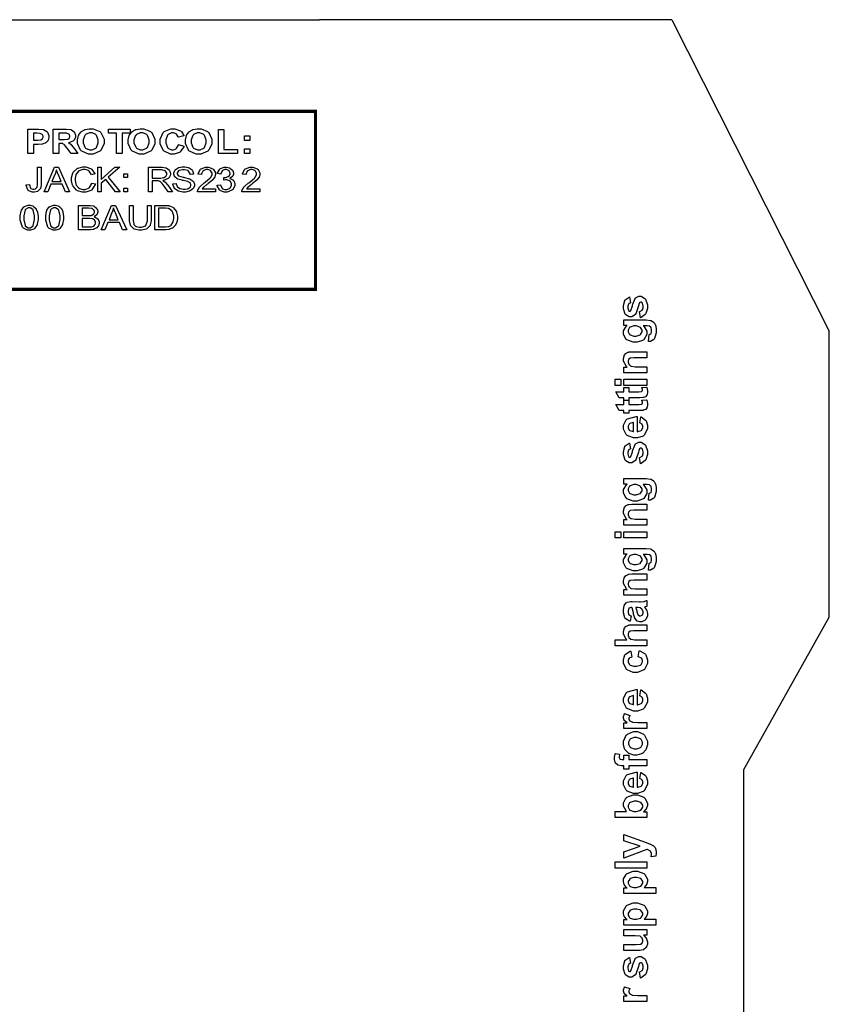
# Model space of a CAD drawing. Units: millimetres. Extents: x 0 to 420, y 0 to 297.
# Drawn here: x 288 to 333, y 163 to 217 of the extents above; entities that cross this region are included whole.
import ezdxf

# ---------------------------------------------------------------- set-up
doc = ezdxf.new("R2010")
doc.units = ezdxf.units.MM

msp = doc.modelspace()

# ---------------------------------------------------------------- linework, layer by layer
for p, q in [((262.6, 217.205), (304.4, 217.205)), ((315.4, 217.205), (304.4, 217.205)), ((324, 217.205), (315.4, 217.205)), ((324, 217.205), (332.75, 199.905)), ((332.75, 184.005), (332.75, 199.905)), ((328, 175.555), (332.75, 184.005)), ((328, 107.055), (328, 175.555))]:
    msp.add_line(p, q)
at = {"const_width": 0.176}
msp.add_lwpolyline([(271.313, 212.116), (304.182, 212.116), (304.182, 202.222), (271.313, 202.222), (271.313, 212.116)], close=True, dxfattribs=at)
for points in [[(290.953, 210.438), (290.953, 210.526), (291.011, 210.763), (291.023, 210.787), (291.031, 210.804), (291.148, 210.959), (291.165, 210.973), (291.178, 210.987), (291.343, 211.09), (291.361, 211.096), (291.384, 211.105), (291.611, 211.149), (291.688, 211.149), (291.822, 211.149), (292.19, 210.995), (292.224, 210.963), (292.258, 210.933), (292.427, 210.566), (292.427, 210.444), (292.427, 210.315), (292.26, 209.959), (292.227, 209.927), (292.193, 209.896), (291.817, 209.741), (291.693, 209.741), (291.558, 209.741), (291.186, 209.896), (291.152, 209.927), (291.119, 209.959), (290.953, 210.318), (290.953, 210.438)], [(293.775, 210.438), (293.775, 210.526), (293.833, 210.763), (293.845, 210.787), (293.853, 210.804), (293.971, 210.959), (293.987, 210.973), (294.001, 210.987), (294.165, 211.09), (294.183, 211.096), (294.206, 211.105), (294.433, 211.149), (294.511, 211.149), (294.645, 211.149), (295.013, 210.995), (295.047, 210.963), (295.08, 210.933), (295.25, 210.566), (295.25, 210.444), (295.25, 210.315), (295.083, 209.959), (295.049, 209.927), (295.015, 209.896), (294.639, 209.741), (294.515, 209.741), (294.38, 209.741), (294.008, 209.896), (293.974, 209.927), (293.941, 209.959), (293.775, 210.318), (293.775, 210.438)], [(296.573, 210.267), (296.87, 210.185), (296.859, 210.147), (296.67, 209.87), (296.644, 209.851), (296.617, 209.833), (296.334, 209.742), (296.24, 209.742), (296.115, 209.742), (295.775, 209.898), (295.743, 209.928), (295.71, 209.96), (295.547, 210.315), (295.547, 210.434), (295.547, 210.566), (295.71, 210.931), (295.743, 210.962), (295.775, 210.993), (296.137, 211.149), (296.258, 211.149), (296.371, 211.149), (296.681, 211.026), (296.711, 211.002), (296.728, 210.988), (296.857, 210.778), (296.866, 210.751), (296.562, 210.686), (296.558, 210.704), (296.465, 210.843), (296.451, 210.853), (296.436, 210.864), (296.291, 210.913), (296.243, 210.913), (296.174, 210.913), (295.986, 210.824), (295.97, 210.806), (295.952, 210.788), (295.864, 210.539), (295.864, 210.454), (295.864, 210.363), (295.949, 210.106), (295.967, 210.088), (295.984, 210.07), (296.173, 209.978), (296.236, 209.978), (296.288, 209.978), (296.432, 210.037), (296.447, 210.048), (296.461, 210.06), (296.567, 210.243), (296.573, 210.267)], [(296.95, 210.438), (296.95, 210.526), (297.008, 210.763), (297.02, 210.787), (297.028, 210.804), (297.146, 210.959), (297.162, 210.973), (297.176, 210.987), (297.34, 211.09), (297.358, 211.096), (297.381, 211.105), (297.608, 211.149), (297.686, 211.149), (297.82, 211.149), (298.188, 210.995), (298.222, 210.963), (298.255, 210.933), (298.425, 210.566), (298.425, 210.444), (298.425, 210.315), (298.258, 209.959), (298.224, 209.927), (298.19, 209.896), (297.814, 209.741), (297.69, 209.741), (297.555, 209.741), (297.183, 209.896), (297.149, 209.927), (297.116, 209.959), (296.95, 210.318), (296.95, 210.438)], [(288.194, 209.766), (288.194, 211.124), (288.686, 211.124), (288.777, 211.124), (289.036, 211.108), (289.051, 211.104), (289.072, 211.099), (289.253, 210.989), (289.269, 210.971), (289.282, 210.955), (289.357, 210.769), (289.357, 210.707), (289.357, 210.655), (289.314, 210.511), (289.306, 210.496), (289.296, 210.482), (289.19, 210.369), (289.178, 210.361), (289.164, 210.354), (289.032, 210.3), (289.019, 210.297), (289, 210.295), (288.775, 210.278), (288.701, 210.278), (288.501, 210.278), (288.501, 209.766), (288.194, 209.766)], [(288.501, 210.894), (288.501, 210.508), (288.669, 210.508), (288.728, 210.508), (288.9, 210.526), (288.91, 210.529), (288.92, 210.533), (289, 210.59), (289.007, 210.596), (289.012, 210.605), (289.04, 210.679), (289.04, 210.703), (289.04, 210.734), (288.999, 210.817), (288.991, 210.825), (288.983, 210.833), (288.882, 210.884), (288.869, 210.886), (288.859, 210.887), (288.702, 210.894), (288.65, 210.894), (288.501, 210.894)], [(289.605, 209.766), (289.605, 211.124), (290.252, 211.124), (290.339, 211.124), (290.586, 211.096), (290.604, 211.088), (290.622, 211.083), (290.771, 210.974), (290.782, 210.958), (290.793, 210.942), (290.848, 210.794), (290.848, 210.743), (290.848, 210.681), (290.764, 210.507), (290.749, 210.49), (290.731, 210.474), (290.481, 210.371), (290.45, 210.365), (290.465, 210.357), (290.601, 210.263), (290.612, 210.252), (290.622, 210.243), (290.766, 210.058), (290.786, 210.032), (290.971, 209.766), (290.604, 209.766), (290.386, 210.062), (290.366, 210.089), (290.229, 210.255), (290.222, 210.26), (290.214, 210.268), (290.138, 210.317), (290.131, 210.318), (290.122, 210.321), (290.01, 210.333), (289.974, 210.333), (289.912, 210.333), (289.912, 209.766), (289.605, 209.766)], [(289.912, 210.55), (290.14, 210.55), (290.208, 210.55), (290.406, 210.564), (290.415, 210.566), (290.424, 210.569), (290.495, 210.617), (290.501, 210.624), (290.505, 210.631), (290.532, 210.703), (290.532, 210.726), (290.532, 210.755), (290.498, 210.831), (290.491, 210.838), (290.484, 210.845), (290.387, 210.89), (290.375, 210.891), (290.368, 210.893), (290.206, 210.894), (290.152, 210.894), (289.912, 210.894), (289.912, 210.55)], [(291.268, 210.446), (291.268, 210.36), (291.368, 210.117), (291.388, 210.097), (291.407, 210.077), (291.619, 209.976), (291.692, 209.976), (291.767, 209.976), (291.974, 210.074), (291.995, 210.094), (292.014, 210.114), (292.11, 210.366), (292.11, 210.45), (292.11, 210.537), (292.015, 210.78), (291.996, 210.798), (291.977, 210.818), (291.762, 210.913), (291.692, 210.913), (291.614, 210.913), (291.403, 210.818), (291.385, 210.798), (291.365, 210.778), (291.268, 210.53), (291.268, 210.446)], [(293.122, 209.766), (293.122, 210.894), (292.672, 210.894), (292.672, 211.124), (293.877, 211.124), (293.877, 210.894), (293.429, 210.894), (293.429, 209.766), (293.122, 209.766)], [(294.09, 210.446), (294.09, 210.36), (294.19, 210.117), (294.21, 210.097), (294.23, 210.077), (294.442, 209.976), (294.514, 209.976), (294.589, 209.976), (294.796, 210.074), (294.817, 210.094), (294.836, 210.114), (294.932, 210.366), (294.932, 210.45), (294.932, 210.537), (294.838, 210.78), (294.818, 210.798), (294.799, 210.818), (294.584, 210.913), (294.514, 210.913), (294.436, 210.913), (294.225, 210.818), (294.207, 210.798), (294.187, 210.778), (294.09, 210.53), (294.09, 210.446)], [(297.265, 210.446), (297.265, 210.36), (297.365, 210.117), (297.385, 210.097), (297.405, 210.077), (297.617, 209.976), (297.689, 209.976), (297.764, 209.976), (297.971, 210.074), (297.992, 210.094), (298.011, 210.114), (298.107, 210.366), (298.107, 210.45), (298.107, 210.537), (298.013, 210.78), (297.993, 210.798), (297.974, 210.818), (297.759, 210.913), (297.689, 210.913), (297.611, 210.913), (297.4, 210.818), (297.382, 210.798), (297.362, 210.778), (297.265, 210.53), (297.265, 210.446)], [(298.785, 209.766), (298.785, 211.113), (299.094, 211.113), (299.094, 209.995), (299.855, 209.995), (299.855, 209.766), (298.785, 209.766)], [(300.242, 210.49), (300.242, 210.751), (300.533, 210.751), (300.533, 210.49), (300.242, 210.49)], [(300.242, 209.766), (300.242, 210.026), (300.533, 210.026), (300.533, 209.766), (300.242, 209.766)], [(288.101, 208.035), (288.281, 208.057), (288.281, 208.031), (288.337, 207.853), (288.347, 207.842), (288.355, 207.833), (288.467, 207.785), (288.505, 207.785), (288.537, 207.785), (288.626, 207.812), (288.636, 207.816), (288.645, 207.821), (288.707, 207.893), (288.71, 207.901), (288.713, 207.911), (288.731, 208.032), (288.731, 208.072), (288.731, 209.008), (288.932, 209.008), (288.932, 208.082), (288.932, 208.017), (288.892, 207.835), (288.885, 207.818), (288.877, 207.803), (288.757, 207.684), (288.742, 207.675), (288.724, 207.668), (288.56, 207.626), (288.507, 207.626), (288.429, 207.626), (288.219, 207.712), (288.202, 207.729), (288.184, 207.747), (288.1, 208.002), (288.101, 208.035)], [(289.094, 207.649), (289.675, 209.008), (289.896, 209.008), (290.513, 207.649), (290.284, 207.649), (290.109, 208.061), (289.473, 208.061), (289.307, 207.649), (289.094, 207.649)], [(291.751, 208.126), (291.952, 208.08), (291.941, 208.043), (291.752, 207.762), (291.726, 207.741), (291.698, 207.723), (291.417, 207.626), (291.325, 207.626), (291.225, 207.626), (290.953, 207.701), (290.928, 207.715), (290.902, 207.73), (290.708, 207.948), (290.695, 207.976), (290.681, 208.005), (290.615, 208.255), (290.615, 208.338), (290.615, 208.432), (290.689, 208.683), (290.706, 208.709), (290.72, 208.736), (290.933, 208.935), (290.961, 208.948), (290.988, 208.962), (291.245, 209.031), (291.33, 209.031), (291.425, 209.031), (291.684, 208.944), (291.711, 208.926), (291.735, 208.91), (291.914, 208.667), (291.926, 208.636), (291.73, 208.594), (291.72, 208.619), (291.593, 208.798), (291.577, 208.809), (291.559, 208.821), (291.383, 208.877), (291.325, 208.877), (291.252, 208.877), (291.053, 208.815), (291.034, 208.802), (291.013, 208.79), (290.877, 208.622), (290.87, 208.6), (290.862, 208.579), (290.822, 208.4), (290.822, 208.339), (290.822, 208.265), (290.87, 208.059), (290.88, 208.038), (290.888, 208.017), (291.032, 207.855), (291.052, 207.845), (291.071, 207.833), (291.249, 207.78), (291.308, 207.78), (291.379, 207.78), (291.574, 207.853), (291.593, 207.867), (291.613, 207.882), (291.744, 208.098), (291.751, 208.126)], [(292.075, 207.649), (292.075, 209.008), (292.276, 209.008), (292.276, 208.334), (293.028, 209.008), (293.299, 209.008), (292.664, 208.458), (293.327, 207.649), (293.062, 207.649), (292.522, 208.334), (292.276, 208.12), (292.276, 207.649), (292.075, 207.649)], [(294.909, 207.649), (294.909, 209.008), (295.58, 209.008), (295.657, 209.008), (295.871, 208.979), (295.889, 208.972), (295.905, 208.966), (296.044, 208.858), (296.055, 208.842), (296.065, 208.827), (296.119, 208.686), (296.119, 208.638), (296.119, 208.578), (296.032, 208.409), (296.015, 208.393), (295.998, 208.378), (295.73, 208.273), (295.694, 208.268), (295.707, 208.262), (295.808, 208.206), (295.814, 208.199), (295.828, 208.187), (295.966, 208.038), (295.98, 208.02), (296.241, 207.649), (295.992, 207.649), (295.791, 207.931), (295.776, 207.952), (295.657, 208.109), (295.648, 208.12), (295.638, 208.131), (295.553, 208.207), (295.545, 208.211), (295.537, 208.215), (295.46, 208.245), (295.454, 208.247), (295.448, 208.248), (295.369, 208.253), (295.343, 208.253), (295.11, 208.253), (295.11, 207.649), (294.909, 207.649)], [(296.251, 208.086), (296.439, 208.101), (296.44, 208.084), (296.494, 207.944), (296.502, 207.931), (296.509, 207.922), (296.637, 207.833), (296.655, 207.825), (296.671, 207.82), (296.831, 207.785), (296.885, 207.785), (296.935, 207.785), (297.072, 207.812), (297.087, 207.816), (297.102, 207.821), (297.212, 207.893), (297.22, 207.901), (297.227, 207.911), (297.261, 207.991), (297.261, 208.017), (297.261, 208.046), (297.228, 208.122), (297.221, 208.128), (297.214, 208.137), (297.099, 208.203), (297.084, 208.208), (297.072, 208.213), (296.849, 208.269), (296.815, 208.276), (296.779, 208.284), (296.535, 208.353), (296.521, 208.359), (296.503, 208.368), (296.368, 208.474), (296.36, 208.485), (296.351, 208.499), (296.308, 208.616), (296.308, 208.655), (296.308, 208.703), (296.362, 208.834), (296.374, 208.848), (296.383, 208.863), (296.542, 208.977), (296.564, 208.986), (296.585, 208.994), (296.776, 209.031), (296.841, 209.031), (296.914, 209.031), (297.115, 208.991), (297.137, 208.981), (297.158, 208.973), (297.323, 208.856), (297.336, 208.839), (297.347, 208.824), (297.409, 208.645), (297.41, 208.625), (297.217, 208.611), (297.214, 208.633), (297.128, 208.794), (297.114, 208.805), (297.097, 208.818), (296.911, 208.871), (296.849, 208.871), (296.782, 208.871), (296.597, 208.823), (296.583, 208.812), (296.57, 208.802), (296.5, 208.703), (296.5, 208.669), (296.5, 208.638), (296.549, 208.554), (296.56, 208.546), (296.568, 208.539), (296.821, 208.458), (296.862, 208.45), (296.902, 208.443), (297.181, 208.37), (297.196, 208.362), (297.219, 208.354), (297.38, 208.24), (297.391, 208.226), (297.4, 208.213), (297.454, 208.077), (297.454, 208.032), (297.454, 207.982), (297.395, 207.846), (297.384, 207.83), (297.373, 207.814), (297.209, 207.689), (297.188, 207.679), (297.166, 207.671), (296.964, 207.626), (296.896, 207.626), (296.809, 207.626), (296.573, 207.671), (296.552, 207.679), (296.528, 207.689), (296.345, 207.824), (296.333, 207.842), (296.319, 207.86), (296.251, 208.064), (296.251, 208.086)], [(298.629, 207.809), (298.629, 207.649), (297.626, 207.649), (297.625, 207.66), (297.643, 207.756), (297.647, 207.765), (297.654, 207.78), (297.756, 207.931), (297.771, 207.945), (297.785, 207.96), (297.987, 208.133), (298.015, 208.151), (298.055, 208.181), (298.334, 208.422), (298.349, 208.438), (298.362, 208.456), (298.435, 208.594), (298.435, 208.64), (298.435, 208.683), (298.37, 208.795), (298.358, 208.806), (298.345, 208.819), (298.198, 208.876), (298.15, 208.876), (298.096, 208.876), (297.948, 208.815), (297.935, 208.802), (297.921, 208.791), (297.852, 208.651), (297.852, 208.604), (297.662, 208.621), (297.665, 208.652), (297.788, 208.896), (297.81, 208.913), (297.83, 208.929), (298.073, 209.013), (298.154, 209.013), (298.24, 209.013), (298.477, 208.924), (298.499, 208.906), (298.52, 208.888), (298.626, 208.699), (298.626, 208.636), (298.626, 208.596), (298.594, 208.489), (298.588, 208.476), (298.582, 208.464), (298.48, 208.324), (298.466, 208.309), (298.451, 208.295), (298.213, 208.097), (298.18, 208.07), (298.151, 208.05), (297.971, 207.908), (297.964, 207.9), (297.956, 207.893), (297.89, 207.817), (297.886, 207.809), (298.629, 207.809)], [(298.711, 208.01), (298.898, 208.032), (298.903, 208.009), (298.992, 207.838), (299.006, 207.827), (299.018, 207.817), (299.149, 207.765), (299.193, 207.765), (299.248, 207.765), (299.403, 207.832), (299.418, 207.846), (299.432, 207.86), (299.508, 208.003), (299.508, 208.05), (299.508, 208.098), (299.436, 208.226), (299.422, 208.239), (299.408, 208.251), (299.259, 208.313), (299.211, 208.313), (299.178, 208.313), (299.093, 208.298), (299.08, 208.294), (299.098, 208.44), (299.101, 208.44), (299.13, 208.438), (299.13, 208.438), (299.182, 208.438), (299.327, 208.485), (299.344, 208.494), (299.359, 208.503), (299.439, 208.625), (299.439, 208.664), (299.439, 208.703), (299.381, 208.806), (299.37, 208.816), (299.357, 208.827), (299.233, 208.877), (299.192, 208.877), (299.146, 208.877), (299.021, 208.827), (299.01, 208.816), (298.998, 208.806), (298.919, 208.651), (298.916, 208.63), (298.73, 208.66), (298.736, 208.689), (298.864, 208.906), (298.885, 208.921), (298.904, 208.937), (299.116, 209.013), (299.188, 209.013), (299.244, 209.013), (299.396, 208.975), (299.414, 208.966), (299.43, 208.958), (299.566, 208.85), (299.575, 208.837), (299.583, 208.823), (299.63, 208.702), (299.63, 208.66), (299.63, 208.621), (299.585, 208.513), (299.576, 208.5), (299.568, 208.489), (299.437, 208.394), (299.421, 208.388), (299.443, 208.383), (299.618, 208.287), (299.63, 208.272), (299.641, 208.258), (299.703, 208.104), (299.703, 208.051), (299.703, 207.977), (299.583, 207.772), (299.56, 207.749), (299.535, 207.73), (299.278, 207.626), (299.193, 207.626), (299.109, 207.626), (298.883, 207.716), (298.861, 207.733), (298.839, 207.751), (298.714, 207.982), (298.711, 208.01)], [(301.098, 207.809), (301.098, 207.649), (300.096, 207.649), (300.095, 207.66), (300.113, 207.756), (300.116, 207.765), (300.124, 207.78), (300.225, 207.931), (300.241, 207.945), (300.254, 207.96), (300.457, 208.133), (300.484, 208.151), (300.525, 208.181), (300.803, 208.422), (300.818, 208.438), (300.832, 208.456), (300.905, 208.594), (300.905, 208.64), (300.905, 208.683), (300.84, 208.795), (300.828, 208.806), (300.814, 208.819), (300.668, 208.876), (300.62, 208.876), (300.566, 208.876), (300.417, 208.815), (300.405, 208.802), (300.391, 208.791), (300.322, 208.651), (300.322, 208.604), (300.132, 208.621), (300.134, 208.652), (300.257, 208.896), (300.279, 208.913), (300.3, 208.929), (300.542, 209.013), (300.624, 209.013), (300.709, 209.013), (300.946, 208.924), (300.968, 208.906), (300.989, 208.888), (301.095, 208.699), (301.095, 208.636), (301.095, 208.596), (301.063, 208.489), (301.058, 208.476), (301.051, 208.464), (300.949, 208.324), (300.935, 208.309), (300.92, 208.295), (300.683, 208.097), (300.65, 208.07), (300.621, 208.05), (300.44, 207.908), (300.434, 207.9), (300.425, 207.893), (300.359, 207.817), (300.355, 207.809), (301.098, 207.809)], [(289.532, 208.207), (290.047, 208.207), (289.889, 208.584), (289.876, 208.613), (289.787, 208.849), (289.781, 208.867), (289.776, 208.845), (289.704, 208.627), (289.696, 208.605), (289.532, 208.207)], [(293.521, 208.444), (293.521, 208.634), (293.734, 208.634), (293.734, 208.444), (293.521, 208.444)], [(295.11, 208.408), (295.54, 208.408), (295.594, 208.408), (295.741, 208.43), (295.755, 208.435), (295.767, 208.438), (295.865, 208.508), (295.872, 208.516), (295.879, 208.525), (295.912, 208.611), (295.912, 208.638), (295.912, 208.678), (295.846, 208.786), (295.834, 208.795), (295.82, 208.806), (295.646, 208.858), (295.588, 208.858), (295.11, 208.858), (295.11, 208.408)], [(293.521, 207.649), (293.521, 207.839), (293.734, 207.839), (293.734, 207.649), (293.521, 207.649)], [(287.775, 206.202), (287.775, 206.3), (287.82, 206.567), (287.83, 206.592), (287.84, 206.617), (287.976, 206.804), (287.995, 206.817), (288.013, 206.83), (288.204, 206.896), (288.268, 206.896), (288.321, 206.896), (288.467, 206.861), (288.482, 206.854), (288.497, 206.847), (288.624, 206.739), (288.635, 206.726), (288.645, 206.712), (288.72, 206.545), (288.727, 206.525), (288.733, 206.505), (288.762, 206.278), (288.762, 206.202), (288.762, 206.107), (288.715, 205.842), (288.707, 205.818), (288.697, 205.793), (288.561, 205.603), (288.544, 205.589), (288.525, 205.576), (288.332, 205.509), (288.268, 205.509), (288.181, 205.509), (287.946, 205.627), (287.925, 205.649), (287.9, 205.678), (287.775, 206.071), (287.775, 206.202)], [(287.966, 206.202), (287.966, 206.092), (288.038, 205.776), (288.053, 205.757), (288.067, 205.739), (288.217, 205.646), (288.268, 205.646), (288.322, 205.646), (288.47, 205.739), (288.485, 205.757), (288.498, 205.776), (288.571, 206.096), (288.571, 206.202), (288.571, 206.314), (288.498, 206.63), (288.485, 206.648), (288.47, 206.668), (288.316, 206.759), (288.267, 206.759), (288.215, 206.759), (288.074, 206.677), (288.062, 206.661), (288.045, 206.64), (287.966, 206.312), (287.966, 206.202)], [(289.186, 206.202), (289.186, 206.3), (289.232, 206.567), (289.241, 206.592), (289.251, 206.617), (289.387, 206.804), (289.407, 206.817), (289.425, 206.83), (289.615, 206.896), (289.679, 206.896), (289.732, 206.896), (289.878, 206.861), (289.893, 206.854), (289.908, 206.847), (290.035, 206.739), (290.046, 206.726), (290.055, 206.712), (290.131, 206.545), (290.138, 206.525), (290.144, 206.505), (290.173, 206.278), (290.173, 206.202), (290.173, 206.107), (290.126, 205.842), (290.118, 205.818), (290.108, 205.793), (289.973, 205.603), (289.955, 205.589), (289.936, 205.576), (289.743, 205.509), (289.679, 205.509), (289.592, 205.509), (289.357, 205.627), (289.336, 205.649), (289.311, 205.678), (289.186, 206.071), (289.186, 206.202)], [(289.378, 206.202), (289.378, 206.092), (289.449, 205.776), (289.464, 205.757), (289.478, 205.739), (289.628, 205.646), (289.679, 205.646), (289.733, 205.646), (289.88, 205.739), (289.896, 205.757), (289.909, 205.776), (289.983, 206.096), (289.983, 206.202), (289.983, 206.314), (289.909, 206.63), (289.896, 206.648), (289.88, 206.668), (289.728, 206.759), (289.678, 206.759), (289.625, 206.759), (289.485, 206.677), (289.473, 206.661), (289.456, 206.64), (289.378, 206.312), (289.378, 206.202)], [(291.016, 205.532), (291.016, 206.891), (291.585, 206.891), (291.654, 206.891), (291.844, 206.857), (291.862, 206.849), (291.879, 206.844), (292.016, 206.738), (292.028, 206.723), (292.037, 206.709), (292.087, 206.585), (292.087, 206.544), (292.087, 206.504), (292.041, 206.395), (292.033, 206.381), (292.025, 206.369), (291.892, 206.264), (291.874, 206.256), (291.898, 206.25), (292.075, 206.147), (292.087, 206.132), (292.098, 206.118), (292.16, 205.975), (292.16, 205.926), (292.16, 205.882), (292.123, 205.762), (292.116, 205.749), (292.107, 205.735), (292.015, 205.63), (292.004, 205.622), (291.993, 205.615), (291.855, 205.56), (291.839, 205.556), (291.821, 205.553), (291.65, 205.532), (291.593, 205.532), (291.016, 205.532)], [(292.269, 205.532), (292.85, 206.891), (293.071, 206.891), (293.688, 205.532), (293.459, 205.532), (293.284, 205.944), (292.648, 205.944), (292.482, 205.532), (292.269, 205.532)], [(294.839, 206.891), (295.04, 206.891), (295.04, 206.107), (295.04, 206.025), (294.997, 205.801), (294.989, 205.78), (294.979, 205.761), (294.825, 205.598), (294.803, 205.586), (294.779, 205.574), (294.531, 205.509), (294.45, 205.509), (294.363, 205.509), (294.125, 205.565), (294.103, 205.576), (294.079, 205.587), (293.918, 205.745), (293.909, 205.765), (293.899, 205.787), (293.851, 206.027), (293.851, 206.107), (293.851, 206.891), (294.052, 206.891), (294.052, 206.107), (294.052, 206.042), (294.081, 205.86), (294.088, 205.845), (294.093, 205.831), (294.199, 205.725), (294.214, 205.717), (294.228, 205.71), (294.381, 205.672), (294.432, 205.672), (294.509, 205.672), (294.728, 205.746), (294.745, 205.76), (294.76, 205.775), (294.839, 206.024), (294.839, 206.107), (294.839, 206.891)], [(295.258, 205.532), (295.258, 206.891), (295.78, 206.891), (295.846, 206.891), (296.033, 206.876), (296.049, 206.872), (296.069, 206.867), (296.255, 206.788), (296.27, 206.775), (296.29, 206.76), (296.44, 206.567), (296.451, 206.542), (296.461, 206.519), (296.51, 206.296), (296.51, 206.22), (296.51, 206.151), (296.477, 205.965), (296.47, 205.944), (296.463, 205.925), (296.375, 205.761), (296.366, 205.747), (296.354, 205.735), (296.241, 205.631), (296.229, 205.623), (296.216, 205.616), (296.065, 205.56), (296.049, 205.556), (296.031, 205.553), (295.86, 205.532), (295.803, 205.532), (295.258, 205.532)], [(291.217, 206.32), (291.545, 206.32), (291.592, 206.32), (291.726, 206.334), (291.735, 206.336), (291.748, 206.34), (291.844, 206.396), (291.851, 206.403), (291.857, 206.411), (291.89, 206.495), (291.89, 206.523), (291.89, 206.553), (291.859, 206.635), (291.854, 206.643), (291.847, 206.651), (291.762, 206.71), (291.751, 206.713), (291.738, 206.717), (291.573, 206.731), (291.519, 206.731), (291.217, 206.731), (291.217, 206.32)], [(292.707, 206.09), (293.222, 206.09), (293.064, 206.468), (293.051, 206.497), (292.962, 206.732), (292.956, 206.75), (292.951, 206.729), (292.879, 206.511), (292.871, 206.488), (292.707, 206.09)], [(295.459, 205.692), (295.783, 205.692), (295.84, 205.692), (296.002, 205.713), (296.017, 205.717), (296.031, 205.721), (296.144, 205.78), (296.152, 205.787), (296.163, 205.798), (296.255, 205.941), (296.262, 205.959), (296.269, 205.977), (296.302, 206.161), (296.302, 206.221), (296.302, 206.304), (296.237, 206.531), (296.225, 206.549), (296.211, 206.57), (296.054, 206.698), (296.036, 206.703), (296.022, 206.709), (295.837, 206.731), (295.776, 206.731), (295.459, 206.731), (295.459, 205.692)], [(291.217, 205.692), (291.593, 205.692), (291.628, 205.692), (291.724, 205.698), (291.731, 205.699), (291.742, 205.701), (291.839, 205.731), (291.847, 205.735), (291.854, 205.74), (291.917, 205.804), (291.923, 205.811), (291.927, 205.82), (291.953, 205.9), (291.953, 205.926), (291.953, 205.959), (291.916, 206.05), (291.909, 206.058), (291.902, 206.068), (291.8, 206.134), (291.788, 206.137), (291.774, 206.142), (291.619, 206.161), (291.569, 206.161), (291.217, 206.161), (291.217, 205.692)], [(322.251, 200.65), (322.2, 200.992), (322.215, 200.996), (322.339, 201.069), (322.347, 201.08), (322.355, 201.091), (322.399, 201.222), (322.399, 201.264), (322.399, 201.314), (322.357, 201.452), (322.35, 201.463), (322.344, 201.471), (322.282, 201.507), (322.262, 201.507), (322.245, 201.507), (322.201, 201.488), (322.197, 201.482), (322.192, 201.478), (322.156, 201.384), (322.153, 201.369), (322.136, 201.302), (321.999, 200.867), (321.987, 200.85), (321.97, 200.825), (321.766, 200.697), (321.698, 200.697), (321.628, 200.697), (321.435, 200.807), (321.417, 200.828), (321.398, 200.851), (321.303, 201.141), (321.303, 201.235), (321.303, 201.335), (321.374, 201.608), (321.389, 201.628), (321.403, 201.65), (321.616, 201.796), (321.644, 201.803), (321.704, 201.485), (321.691, 201.482), (321.593, 201.416), (321.587, 201.406), (321.579, 201.398), (321.548, 201.282), (321.548, 201.242), (321.548, 201.196), (321.578, 201.06), (321.585, 201.051), (321.589, 201.044), (321.637, 201.011), (321.654, 201.011), (321.669, 201.011), (321.71, 201.04), (321.716, 201.045), (321.722, 201.054), (321.8, 201.317), (321.811, 201.361), (321.821, 201.408), (321.947, 201.723), (321.962, 201.741), (321.976, 201.759), (322.154, 201.847), (322.213, 201.847), (322.289, 201.847), (322.496, 201.725), (322.518, 201.7), (322.539, 201.676), (322.643, 201.368), (322.643, 201.264), (322.643, 201.161), (322.555, 200.876), (322.537, 200.85), (322.519, 200.825), (322.281, 200.658), (322.251, 200.65)], [(322.693, 199.328), (322.74, 199.716), (322.751, 199.718), (322.829, 199.754), (322.833, 199.76), (322.839, 199.768), (322.871, 199.877), (322.871, 199.912), (322.871, 199.962), (322.838, 200.1), (322.831, 200.111), (322.827, 200.119), (322.755, 200.177), (322.745, 200.18), (322.738, 200.183), (322.627, 200.195), (322.59, 200.195), (322.402, 200.198), (322.437, 200.172), (322.612, 199.903), (322.612, 199.812), (322.612, 199.71), (322.43, 199.428), (322.394, 199.401), (322.365, 199.382), (322.063, 199.283), (321.964, 199.283), (321.841, 199.283), (321.501, 199.414), (321.473, 199.439), (321.444, 199.465), (321.303, 199.735), (321.303, 199.824), (321.303, 199.924), (321.475, 200.192), (321.511, 200.217), (321.33, 200.217), (321.33, 200.533), (322.478, 200.533), (322.563, 200.533), (322.8, 200.502), (322.82, 200.496), (322.838, 200.49), (322.984, 200.402), (322.995, 200.389), (323.004, 200.379), (323.087, 200.228), (323.093, 200.209), (323.098, 200.191), (323.13, 199.992), (323.13, 199.925), (323.13, 199.811), (323.037, 199.487), (323.019, 199.463), (323, 199.441), (322.802, 199.328), (322.736, 199.328), (322.724, 199.328), (322.7, 199.328), (322.693, 199.328)], [(321.945, 199.631), (322.019, 199.631), (322.227, 199.698), (322.244, 199.71), (322.259, 199.724), (322.338, 199.86), (322.338, 199.906), (322.338, 199.958), (322.256, 200.1), (322.241, 200.114), (322.224, 200.129), (322.02, 200.199), (321.953, 200.199), (321.879, 200.199), (321.673, 200.132), (321.658, 200.118), (321.641, 200.105), (321.561, 199.961), (321.561, 199.911), (321.561, 199.862), (321.64, 199.724), (321.655, 199.71), (321.67, 199.698), (321.876, 199.631), (321.945, 199.631)], [(322.612, 198.762), (322.612, 198.423), (321.957, 198.423), (321.89, 198.423), (321.701, 198.405), (321.691, 198.401), (321.68, 198.398), (321.602, 198.339), (321.596, 198.329), (321.589, 198.322), (321.561, 198.24), (321.561, 198.211), (321.561, 198.172), (321.6, 198.066), (321.608, 198.054), (321.617, 198.043), (321.724, 197.961), (321.738, 197.957), (321.751, 197.953), (321.961, 197.929), (322.031, 197.929), (322.612, 197.929), (322.612, 197.591), (321.33, 197.591), (321.33, 197.905), (321.517, 197.905), (321.482, 197.934), (321.303, 198.231), (321.303, 198.329), (321.303, 198.381), (321.336, 198.519), (321.342, 198.534), (321.349, 198.551), (321.435, 198.668), (321.446, 198.675), (321.455, 198.683), (321.576, 198.74), (321.589, 198.743), (321.602, 198.747), (321.763, 198.762), (321.816, 198.762), (322.612, 198.762)], [(321.158, 196.891), (320.844, 196.891), (320.844, 197.23), (321.158, 197.23), (321.158, 196.891)], [(322.612, 196.891), (321.33, 196.891), (321.33, 197.23), (322.612, 197.23), (322.612, 196.891)], [(321.33, 196.771), (321.599, 196.771), (321.599, 196.538), (322.118, 196.538), (322.164, 196.538), (322.297, 196.545), (322.303, 196.546), (322.307, 196.547), (322.341, 196.572), (322.344, 196.575), (322.347, 196.579), (322.362, 196.619), (322.362, 196.632), (322.362, 196.667), (322.336, 196.755), (322.331, 196.771), (322.592, 196.797), (322.601, 196.778), (322.643, 196.593), (322.643, 196.531), (322.643, 196.49), (322.619, 196.378), (322.614, 196.366), (322.609, 196.353), (322.54, 196.265), (322.533, 196.259), (322.525, 196.254), (322.413, 196.213), (322.399, 196.21), (322.388, 196.208), (322.216, 196.2), (322.16, 196.2), (321.599, 196.2), (321.599, 196.044), (321.33, 196.044), (321.33, 196.2), (321.075, 196.2), (320.875, 196.538), (321.33, 196.538), (321.33, 196.771)], [(321.33, 196.065), (321.599, 196.065), (321.599, 195.832), (322.118, 195.832), (322.164, 195.832), (322.297, 195.839), (322.303, 195.84), (322.307, 195.842), (322.341, 195.867), (322.344, 195.869), (322.347, 195.874), (322.362, 195.913), (322.362, 195.926), (322.362, 195.962), (322.336, 196.05), (322.331, 196.065), (322.592, 196.091), (322.601, 196.072), (322.643, 195.887), (322.643, 195.825), (322.643, 195.784), (322.619, 195.672), (322.614, 195.66), (322.609, 195.647), (322.54, 195.559), (322.533, 195.554), (322.525, 195.548), (322.413, 195.507), (322.399, 195.504), (322.388, 195.503), (322.216, 195.495), (322.16, 195.495), (321.599, 195.495), (321.599, 195.339), (321.33, 195.339), (321.33, 195.495), (321.075, 195.495), (320.875, 195.832), (321.33, 195.832), (321.33, 196.065)], [(322.207, 194.81), (322.263, 195.147), (322.293, 195.138), (322.53, 194.966), (322.547, 194.942), (322.562, 194.919), (322.643, 194.675), (322.643, 194.592), (322.643, 194.468), (322.46, 194.123), (322.424, 194.096), (322.395, 194.075), (322.085, 193.969), (321.982, 193.969), (321.856, 193.969), (321.513, 194.108), (321.483, 194.134), (321.453, 194.163), (321.303, 194.46), (321.303, 194.558), (321.303, 194.671), (321.458, 194.981), (321.49, 195.007), (321.522, 195.036), (322.005, 195.167), (322.071, 195.165), (322.071, 194.318), (322.096, 194.319), (322.291, 194.387), (322.306, 194.399), (322.32, 194.413), (322.39, 194.549), (322.39, 194.595), (322.39, 194.628), (322.351, 194.719), (322.344, 194.727), (322.338, 194.736), (322.222, 194.806), (322.207, 194.81)], [(321.863, 194.829), (321.839, 194.829), (321.651, 194.764), (321.639, 194.752), (321.625, 194.741), (321.561, 194.618), (321.561, 194.577), (321.561, 194.531), (321.63, 194.407), (321.644, 194.395), (321.657, 194.384), (321.84, 194.324), (321.863, 194.324), (321.863, 194.829)], [(322.251, 192.536), (322.2, 192.878), (322.215, 192.882), (322.339, 192.955), (322.347, 192.966), (322.355, 192.977), (322.399, 193.108), (322.399, 193.15), (322.399, 193.2), (322.357, 193.338), (322.35, 193.349), (322.344, 193.357), (322.282, 193.393), (322.262, 193.393), (322.245, 193.393), (322.201, 193.374), (322.197, 193.368), (322.192, 193.364), (322.156, 193.27), (322.153, 193.255), (322.136, 193.188), (321.999, 192.753), (321.987, 192.736), (321.97, 192.711), (321.766, 192.583), (321.698, 192.583), (321.628, 192.583), (321.435, 192.693), (321.417, 192.714), (321.398, 192.737), (321.303, 193.027), (321.303, 193.121), (321.303, 193.221), (321.374, 193.494), (321.389, 193.514), (321.403, 193.536), (321.616, 193.682), (321.644, 193.689), (321.704, 193.371), (321.691, 193.368), (321.593, 193.302), (321.587, 193.293), (321.579, 193.284), (321.548, 193.168), (321.548, 193.129), (321.548, 193.082), (321.578, 192.946), (321.585, 192.937), (321.589, 192.93), (321.637, 192.897), (321.654, 192.897), (321.669, 192.897), (321.71, 192.926), (321.716, 192.931), (321.722, 192.94), (321.8, 193.203), (321.811, 193.247), (321.821, 193.294), (321.947, 193.609), (321.962, 193.627), (321.976, 193.645), (322.154, 193.734), (322.213, 193.734), (322.289, 193.734), (322.496, 193.611), (322.518, 193.586), (322.539, 193.562), (322.643, 193.254), (322.643, 193.15), (322.643, 193.047), (322.555, 192.762), (322.537, 192.736), (322.519, 192.711), (322.281, 192.544), (322.251, 192.536)], [(322.693, 190.509), (322.74, 190.896), (322.751, 190.899), (322.829, 190.935), (322.833, 190.94), (322.839, 190.948), (322.871, 191.057), (322.871, 191.093), (322.871, 191.143), (322.838, 191.281), (322.831, 191.292), (322.827, 191.3), (322.755, 191.358), (322.745, 191.36), (322.738, 191.363), (322.627, 191.375), (322.59, 191.375), (322.402, 191.379), (322.437, 191.352), (322.612, 191.084), (322.612, 190.992), (322.612, 190.891), (322.43, 190.608), (322.394, 190.582), (322.365, 190.562), (322.063, 190.463), (321.964, 190.463), (321.841, 190.463), (321.501, 190.594), (321.473, 190.619), (321.444, 190.645), (321.303, 190.915), (321.303, 191.005), (321.303, 191.104), (321.475, 191.373), (321.511, 191.398), (321.33, 191.398), (321.33, 191.713), (322.478, 191.713), (322.563, 191.713), (322.8, 191.683), (322.82, 191.676), (322.838, 191.671), (322.984, 191.582), (322.995, 191.57), (323.004, 191.559), (323.087, 191.409), (323.093, 191.389), (323.098, 191.371), (323.13, 191.173), (323.13, 191.105), (323.13, 190.991), (323.037, 190.667), (323.019, 190.644), (323, 190.622), (322.802, 190.509), (322.736, 190.509), (322.724, 190.509), (322.7, 190.509), (322.693, 190.509)], [(321.945, 190.812), (322.019, 190.812), (322.227, 190.878), (322.244, 190.891), (322.259, 190.904), (322.338, 191.041), (322.338, 191.086), (322.338, 191.138), (322.256, 191.281), (322.241, 191.294), (322.224, 191.31), (322.02, 191.38), (321.953, 191.38), (321.879, 191.38), (321.673, 191.312), (321.658, 191.298), (321.641, 191.286), (321.561, 191.141), (321.561, 191.091), (321.561, 191.042), (321.64, 190.904), (321.655, 190.891), (321.67, 190.878), (321.876, 190.812), (321.945, 190.812)], [(322.612, 190.295), (322.612, 189.956), (321.957, 189.956), (321.89, 189.956), (321.701, 189.938), (321.691, 189.934), (321.68, 189.931), (321.602, 189.872), (321.596, 189.863), (321.589, 189.856), (321.561, 189.773), (321.561, 189.744), (321.561, 189.706), (321.6, 189.599), (321.608, 189.587), (321.617, 189.576), (321.724, 189.495), (321.738, 189.49), (321.751, 189.486), (321.961, 189.463), (322.031, 189.463), (322.612, 189.463), (322.612, 189.124), (321.33, 189.124), (321.33, 189.438), (321.517, 189.438), (321.482, 189.467), (321.303, 189.765), (321.303, 189.863), (321.303, 189.915), (321.336, 190.053), (321.342, 190.068), (321.349, 190.084), (321.435, 190.201), (321.446, 190.209), (321.455, 190.217), (321.576, 190.273), (321.589, 190.276), (321.602, 190.28), (321.763, 190.295), (321.816, 190.295), (322.612, 190.295)], [(321.158, 188.424), (320.844, 188.424), (320.844, 188.763), (321.158, 188.763), (321.158, 188.424)], [(322.612, 188.424), (321.33, 188.424), (321.33, 188.763), (322.612, 188.763), (322.612, 188.424)], [(322.693, 186.628), (322.74, 187.016), (322.751, 187.018), (322.829, 187.054), (322.833, 187.06), (322.839, 187.068), (322.871, 187.177), (322.871, 187.212), (322.871, 187.262), (322.838, 187.4), (322.831, 187.411), (322.827, 187.419), (322.755, 187.477), (322.745, 187.48), (322.738, 187.483), (322.627, 187.495), (322.59, 187.495), (322.402, 187.498), (322.437, 187.472), (322.612, 187.203), (322.612, 187.112), (322.612, 187.01), (322.43, 186.728), (322.394, 186.701), (322.365, 186.682), (322.063, 186.583), (321.964, 186.583), (321.841, 186.583), (321.501, 186.714), (321.473, 186.739), (321.444, 186.765), (321.303, 187.035), (321.303, 187.124), (321.303, 187.224), (321.475, 187.492), (321.511, 187.517), (321.33, 187.517), (321.33, 187.833), (322.478, 187.833), (322.563, 187.833), (322.8, 187.802), (322.82, 187.796), (322.838, 187.79), (322.984, 187.702), (322.995, 187.689), (323.004, 187.679), (323.087, 187.528), (323.093, 187.509), (323.098, 187.491), (323.13, 187.292), (323.13, 187.225), (323.13, 187.111), (323.037, 186.787), (323.019, 186.763), (323, 186.741), (322.802, 186.628), (322.736, 186.628), (322.724, 186.628), (322.7, 186.628), (322.693, 186.628)], [(321.945, 186.931), (322.019, 186.931), (322.227, 186.998), (322.244, 187.01), (322.259, 187.024), (322.338, 187.16), (322.338, 187.206), (322.338, 187.258), (322.256, 187.4), (322.241, 187.414), (322.224, 187.429), (322.02, 187.499), (321.953, 187.499), (321.879, 187.499), (321.673, 187.432), (321.658, 187.418), (321.641, 187.405), (321.561, 187.261), (321.561, 187.211), (321.561, 187.162), (321.64, 187.024), (321.655, 187.01), (321.67, 186.998), (321.876, 186.931), (321.945, 186.931)], [(322.612, 186.415), (322.612, 186.076), (321.957, 186.076), (321.89, 186.076), (321.701, 186.058), (321.691, 186.054), (321.68, 186.051), (321.602, 185.991), (321.596, 185.982), (321.589, 185.975), (321.561, 185.892), (321.561, 185.863), (321.561, 185.825), (321.6, 185.719), (321.608, 185.706), (321.617, 185.696), (321.724, 185.614), (321.738, 185.61), (321.751, 185.606), (321.961, 185.582), (322.031, 185.582), (322.612, 185.582), (322.612, 185.243), (321.33, 185.243), (321.33, 185.558), (321.517, 185.558), (321.482, 185.587), (321.303, 185.884), (321.303, 185.982), (321.303, 186.034), (321.336, 186.172), (321.342, 186.187), (321.349, 186.204), (321.435, 186.321), (321.446, 186.328), (321.455, 186.336), (321.576, 186.392), (321.589, 186.396), (321.602, 186.4), (321.763, 186.415), (321.816, 186.415), (322.612, 186.415)], [(321.725, 184.09), (321.67, 183.784), (321.639, 183.794), (321.407, 183.941), (321.392, 183.962), (321.377, 183.984), (321.303, 184.251), (321.303, 184.339), (321.303, 184.425), (321.348, 184.659), (321.357, 184.677), (321.366, 184.695), (321.478, 184.826), (321.493, 184.833), (321.507, 184.841), (321.724, 184.877), (321.797, 184.877), (322.192, 184.873), (322.253, 184.873), (322.426, 184.887), (322.439, 184.889), (322.452, 184.892), (322.595, 184.942), (322.612, 184.948), (322.612, 184.613), (322.606, 184.612), (322.524, 184.585), (322.513, 184.58), (322.507, 184.58), (322.474, 184.57), (322.474, 184.568), (322.487, 184.554), (322.594, 184.4), (322.602, 184.384), (322.609, 184.367), (322.643, 184.222), (322.643, 184.174), (322.643, 184.097), (322.553, 183.882), (322.534, 183.862), (322.516, 183.843), (322.328, 183.75), (322.266, 183.75), (322.216, 183.75), (322.085, 183.792), (322.071, 183.8), (322.056, 183.81), (321.949, 183.932), (321.942, 183.947), (321.934, 183.963), (321.869, 184.186), (321.863, 184.215), (321.855, 184.256), (321.785, 184.53), (321.779, 184.545), (321.745, 184.545), (321.709, 184.545), (321.611, 184.505), (321.605, 184.496), (321.597, 184.488), (321.561, 184.358), (321.561, 184.314), (321.561, 184.279), (321.592, 184.181), (321.599, 184.171), (321.605, 184.164), (321.709, 184.095), (321.725, 184.09)], [(322, 184.545), (322.002, 184.535), (322.046, 184.363), (322.051, 184.339), (322.055, 184.316), (322.105, 184.162), (322.11, 184.153), (322.118, 184.142), (322.201, 184.087), (322.229, 184.087), (322.259, 184.087), (322.343, 184.133), (322.353, 184.141), (322.361, 184.151), (322.403, 184.244), (322.403, 184.275), (322.403, 184.319), (322.354, 184.437), (322.344, 184.449), (322.336, 184.461), (322.242, 184.53), (322.231, 184.532), (322.223, 184.535), (322.105, 184.545), (322.066, 184.545), (322, 184.545)], [(320.844, 182.76), (321.498, 182.76), (321.465, 182.789), (321.303, 183.065), (321.303, 183.156), (321.303, 183.21), (321.338, 183.353), (321.345, 183.368), (321.352, 183.384), (321.444, 183.502), (321.455, 183.508), (321.467, 183.517), (321.593, 183.572), (321.607, 183.575), (321.62, 183.579), (321.8, 183.593), (321.861, 183.593), (322.612, 183.593), (322.612, 183.254), (321.935, 183.254), (321.87, 183.254), (321.688, 183.238), (321.68, 183.234), (321.67, 183.231), (321.599, 183.175), (321.595, 183.165), (321.589, 183.158), (321.561, 183.071), (321.561, 183.041), (321.561, 183.004), (321.596, 182.901), (321.605, 182.889), (321.611, 182.877), (321.712, 182.797), (321.727, 182.792), (321.741, 182.786), (321.912, 182.76), (321.97, 182.76), (322.612, 182.76), (322.612, 182.421), (320.844, 182.421), (320.844, 182.76)], [(321.71, 182.132), (321.77, 181.798), (321.753, 181.797), (321.628, 181.732), (321.62, 181.722), (321.611, 181.713), (321.57, 181.604), (321.57, 181.566), (321.57, 181.517), (321.64, 181.378), (321.655, 181.366), (321.67, 181.353), (321.88, 181.29), (321.95, 181.29), (322.03, 181.29), (322.256, 181.353), (322.273, 181.366), (322.288, 181.379), (322.368, 181.524), (322.368, 181.571), (322.368, 181.611), (322.321, 181.72), (322.312, 181.729), (322.303, 181.74), (322.145, 181.812), (322.122, 181.816), (322.179, 182.15), (322.217, 182.141), (322.506, 181.976), (322.525, 181.951), (322.544, 181.928), (322.643, 181.65), (322.643, 181.556), (322.643, 181.444), (322.495, 181.138), (322.466, 181.109), (322.435, 181.082), (322.089, 180.941), (321.975, 180.941), (321.851, 180.941), (321.509, 181.082), (321.48, 181.109), (321.45, 181.138), (321.303, 181.457), (321.303, 181.561), (321.303, 181.655), (321.386, 181.913), (321.404, 181.935), (321.421, 181.958), (321.676, 182.122), (321.71, 182.132)], [(322.207, 179.64), (322.263, 179.978), (322.293, 179.968), (322.53, 179.796), (322.547, 179.772), (322.562, 179.749), (322.643, 179.505), (322.643, 179.422), (322.643, 179.299), (322.46, 178.954), (322.424, 178.926), (322.395, 178.906), (322.085, 178.8), (321.982, 178.8), (321.856, 178.8), (321.513, 178.939), (321.483, 178.965), (321.453, 178.994), (321.303, 179.29), (321.303, 179.388), (321.303, 179.501), (321.458, 179.811), (321.49, 179.837), (321.522, 179.866), (322.005, 179.997), (322.071, 179.996), (322.071, 179.148), (322.096, 179.15), (322.291, 179.217), (322.306, 179.229), (322.32, 179.243), (322.39, 179.38), (322.39, 179.425), (322.39, 179.458), (322.351, 179.549), (322.344, 179.558), (322.338, 179.567), (322.222, 179.636), (322.207, 179.64)], [(321.863, 179.659), (321.839, 179.659), (321.651, 179.595), (321.639, 179.582), (321.625, 179.571), (321.561, 179.449), (321.561, 179.407), (321.561, 179.362), (321.63, 179.238), (321.644, 179.226), (321.657, 179.214), (321.84, 179.155), (321.863, 179.155), (321.863, 179.659)], [(322.612, 178.164), (322.612, 177.825), (321.33, 177.825), (321.33, 178.14), (321.513, 178.14), (321.491, 178.154), (321.349, 178.276), (321.342, 178.286), (321.336, 178.297), (321.303, 178.4), (321.303, 178.433), (321.303, 178.49), (321.356, 178.637), (321.367, 178.655), (321.661, 178.552), (321.651, 178.538), (321.607, 178.429), (321.607, 178.391), (321.607, 178.361), (321.639, 178.279), (321.646, 178.271), (321.651, 178.263), (321.768, 178.199), (321.786, 178.193), (321.803, 178.189), (322.113, 178.164), (322.216, 178.164), (322.612, 178.164)], [(321.954, 176.351), (321.873, 176.351), (321.654, 176.421), (321.629, 176.435), (321.602, 176.449), (321.4, 176.644), (321.386, 176.669), (321.371, 176.696), (321.303, 176.931), (321.303, 177.009), (321.303, 177.129), (321.458, 177.456), (321.49, 177.486), (321.522, 177.518), (321.856, 177.671), (321.97, 177.671), (322.089, 177.671), (322.42, 177.515), (322.452, 177.483), (322.484, 177.453), (322.643, 177.123), (322.643, 177.012), (322.643, 176.928), (322.577, 176.704), (322.565, 176.676), (322.551, 176.65), (322.355, 176.449), (322.331, 176.435), (322.304, 176.421), (322.041, 176.351), (321.954, 176.351)], [(321.972, 176.698), (322.046, 176.698), (322.248, 176.775), (322.266, 176.79), (322.282, 176.806), (322.368, 176.961), (322.368, 177.012), (322.368, 177.069), (322.282, 177.22), (322.266, 177.234), (322.248, 177.249), (322.038, 177.324), (321.97, 177.324), (321.897, 177.324), (321.697, 177.249), (321.68, 177.234), (321.664, 177.22), (321.579, 177.065), (321.579, 177.012), (321.579, 176.957), (321.664, 176.806), (321.68, 176.79), (321.697, 176.775), (321.903, 176.698), (321.972, 176.698)], [(321.33, 175.576), (321.33, 175.764), (321.234, 175.764), (321.173, 175.764), (321.003, 175.793), (320.991, 175.798), (320.977, 175.804), (320.868, 175.911), (320.86, 175.926), (320.852, 175.943), (320.812, 176.107), (320.812, 176.161), (320.812, 176.232), (320.846, 176.421), (320.854, 176.445), (321.09, 176.403), (321.086, 176.389), (321.071, 176.279), (321.071, 176.242), (321.071, 176.216), (321.1, 176.14), (321.105, 176.133), (321.111, 176.129), (321.206, 176.101), (321.239, 176.101), (321.33, 176.101), (321.33, 176.356), (321.596, 176.356), (321.596, 176.101), (322.612, 176.101), (322.612, 175.764), (321.596, 175.764), (321.596, 175.576), (321.33, 175.576)], [(322.207, 175.054), (322.263, 175.392), (322.293, 175.382), (322.53, 175.21), (322.547, 175.186), (322.562, 175.163), (322.643, 174.919), (322.643, 174.836), (322.643, 174.713), (322.46, 174.368), (322.424, 174.34), (322.395, 174.32), (322.085, 174.214), (321.982, 174.214), (321.856, 174.214), (321.513, 174.353), (321.483, 174.379), (321.453, 174.408), (321.303, 174.704), (321.303, 174.802), (321.303, 174.915), (321.458, 175.225), (321.49, 175.251), (321.522, 175.28), (322.005, 175.411), (322.071, 175.41), (322.071, 174.562), (322.096, 174.564), (322.291, 174.631), (322.306, 174.643), (322.32, 174.657), (322.39, 174.794), (322.39, 174.839), (322.39, 174.872), (322.351, 174.963), (322.344, 174.971), (322.338, 174.981), (322.222, 175.05), (322.207, 175.054)], [(321.863, 175.073), (321.839, 175.073), (321.651, 175.009), (321.639, 174.996), (321.625, 174.985), (321.561, 174.863), (321.561, 174.821), (321.561, 174.776), (321.63, 174.652), (321.644, 174.639), (321.657, 174.628), (321.84, 174.569), (321.863, 174.569), (321.863, 175.073)], [(322.612, 172.887), (320.844, 172.887), (320.844, 173.226), (321.48, 173.226), (321.45, 173.252), (321.303, 173.511), (321.303, 173.596), (321.303, 173.694), (321.444, 173.959), (321.473, 173.983), (321.501, 174.01), (321.844, 174.136), (321.96, 174.136), (322.085, 174.136), (322.435, 174.007), (322.466, 173.981), (322.495, 173.956), (322.643, 173.69), (322.643, 173.6), (322.643, 173.546), (322.595, 173.403), (322.587, 173.385), (322.577, 173.367), (322.442, 173.214), (322.424, 173.201), (322.612, 173.201), (322.612, 172.887)], [(321.945, 173.22), (322.018, 173.22), (322.224, 173.275), (322.241, 173.285), (322.263, 173.3), (322.378, 173.463), (322.378, 173.516), (322.378, 173.564), (322.296, 173.697), (322.281, 173.709), (322.264, 173.723), (322.048, 173.788), (321.976, 173.788), (321.897, 173.788), (321.675, 173.723), (321.658, 173.709), (321.641, 173.697), (321.561, 173.552), (321.561, 173.504), (321.561, 173.454), (321.64, 173.315), (321.655, 173.301), (321.67, 173.289), (321.876, 173.22), (321.945, 173.22)], [(321.33, 170.622), (321.33, 170.982), (322.238, 171.291), (321.33, 171.59), (321.33, 171.941), (322.562, 171.489), (322.787, 171.408), (322.805, 171.401), (322.946, 171.328), (322.957, 171.321), (322.967, 171.316), (323.047, 171.24), (323.054, 171.23), (323.06, 171.222), (323.106, 171.113), (323.111, 171.099), (323.113, 171.087), (323.13, 170.967), (323.13, 170.925), (323.13, 170.877), (323.113, 170.749), (323.111, 170.732), (322.846, 170.703), (322.847, 170.718), (322.861, 170.815), (322.861, 170.847), (322.861, 170.891), (322.803, 171.014), (322.792, 171.022), (322.78, 171.033), (322.633, 171.108), (322.614, 171.112), (321.33, 170.622)], [(322.612, 170.079), (320.844, 170.079), (320.844, 170.418), (322.612, 170.418), (322.612, 170.079)], [(321.33, 168.659), (321.33, 168.974), (321.517, 168.974), (321.501, 168.985), (321.371, 169.123), (321.362, 169.14), (321.352, 169.158), (321.303, 169.321), (321.303, 169.375), (321.303, 169.47), (321.449, 169.727), (321.478, 169.753), (321.507, 169.779), (321.85, 169.909), (321.964, 169.909), (322.089, 169.909), (322.435, 169.779), (322.466, 169.753), (322.495, 169.727), (322.643, 169.462), (322.643, 169.372), (322.643, 169.324), (322.609, 169.195), (322.602, 169.179), (322.594, 169.166), (322.472, 169.013), (322.456, 168.997), (323.098, 168.997), (323.098, 168.659), (321.33, 168.659)], [(321.95, 168.992), (322.03, 168.992), (322.253, 169.064), (322.271, 169.078), (322.288, 169.093), (322.375, 169.237), (322.375, 169.286), (322.375, 169.335), (322.293, 169.469), (322.278, 169.481), (322.262, 169.495), (322.04, 169.56), (321.967, 169.56), (321.891, 169.56), (321.683, 169.492), (321.668, 169.479), (321.651, 169.466), (321.57, 169.327), (321.57, 169.28), (321.57, 169.229), (321.65, 169.087), (321.666, 169.073), (321.681, 169.06), (321.883, 168.992), (321.95, 168.992)], [(321.33, 166.895), (321.33, 167.21), (321.517, 167.21), (321.501, 167.221), (321.371, 167.359), (321.362, 167.376), (321.352, 167.394), (321.303, 167.557), (321.303, 167.611), (321.303, 167.706), (321.449, 167.963), (321.478, 167.989), (321.507, 168.015), (321.85, 168.145), (321.964, 168.145), (322.089, 168.145), (322.435, 168.015), (322.466, 167.989), (322.495, 167.963), (322.643, 167.698), (322.643, 167.609), (322.643, 167.56), (322.609, 167.431), (322.602, 167.416), (322.594, 167.402), (322.472, 167.249), (322.456, 167.233), (323.098, 167.233), (323.098, 166.895), (321.33, 166.895)], [(321.95, 167.228), (322.03, 167.228), (322.253, 167.3), (322.271, 167.314), (322.288, 167.329), (322.375, 167.474), (322.375, 167.522), (322.375, 167.572), (322.293, 167.705), (322.278, 167.718), (322.262, 167.731), (322.04, 167.796), (321.967, 167.796), (321.891, 167.796), (321.683, 167.729), (321.668, 167.715), (321.651, 167.702), (321.57, 167.563), (321.57, 167.516), (321.57, 167.465), (321.65, 167.323), (321.666, 167.309), (321.681, 167.296), (321.883, 167.228), (321.95, 167.228)], [(322.612, 166.341), (322.419, 166.341), (322.435, 166.33), (322.572, 166.174), (322.581, 166.155), (322.591, 166.137), (322.643, 165.971), (322.643, 165.915), (322.643, 165.857), (322.595, 165.701), (322.587, 165.683), (322.577, 165.667), (322.443, 165.543), (322.427, 165.535), (322.409, 165.528), (322.209, 165.488), (322.143, 165.488), (321.33, 165.488), (321.33, 165.827), (321.92, 165.827), (322.002, 165.827), (322.241, 165.843), (322.251, 165.846), (322.26, 165.85), (322.341, 165.905), (322.347, 165.913), (322.353, 165.923), (322.384, 166.01), (322.384, 166.039), (322.384, 166.079), (322.344, 166.187), (322.338, 166.197), (322.329, 166.208), (322.23, 166.287), (322.219, 166.291), (322.207, 166.295), (321.954, 166.316), (321.87, 166.316), (321.33, 166.316), (321.33, 166.654), (322.612, 166.654), (322.612, 166.341)], [(322.251, 163.961), (322.2, 164.303), (322.215, 164.307), (322.339, 164.38), (322.347, 164.391), (322.355, 164.402), (322.399, 164.533), (322.399, 164.575), (322.399, 164.625), (322.357, 164.763), (322.35, 164.774), (322.344, 164.782), (322.282, 164.818), (322.262, 164.818), (322.245, 164.818), (322.201, 164.799), (322.197, 164.793), (322.192, 164.789), (322.156, 164.695), (322.153, 164.68), (322.136, 164.613), (321.999, 164.179), (321.987, 164.161), (321.97, 164.136), (321.766, 164.008), (321.698, 164.008), (321.628, 164.008), (321.435, 164.118), (321.417, 164.139), (321.398, 164.162), (321.303, 164.451), (321.303, 164.546), (321.303, 164.646), (321.374, 164.919), (321.389, 164.939), (321.403, 164.961), (321.616, 165.107), (321.644, 165.114), (321.704, 164.796), (321.691, 164.793), (321.593, 164.727), (321.587, 164.718), (321.579, 164.709), (321.548, 164.593), (321.548, 164.554), (321.548, 164.507), (321.578, 164.371), (321.585, 164.362), (321.589, 164.355), (321.637, 164.322), (321.654, 164.322), (321.669, 164.322), (321.71, 164.351), (321.716, 164.356), (321.722, 164.365), (321.8, 164.628), (321.811, 164.672), (321.821, 164.719), (321.947, 165.034), (321.962, 165.052), (321.976, 165.07), (322.154, 165.159), (322.213, 165.159), (322.289, 165.159), (322.496, 165.036), (322.518, 165.011), (322.539, 164.987), (322.643, 164.679), (322.643, 164.575), (322.643, 164.472), (322.555, 164.187), (322.537, 164.161), (322.519, 164.136), (322.281, 163.969), (322.251, 163.961)], [(322.612, 162.995), (322.612, 162.656), (321.33, 162.656), (321.33, 162.97), (321.513, 162.97), (321.491, 162.984), (321.349, 163.107), (321.342, 163.116), (321.336, 163.127), (321.303, 163.231), (321.303, 163.264), (321.303, 163.32), (321.356, 163.468), (321.367, 163.486), (321.661, 163.382), (321.651, 163.368), (321.607, 163.259), (321.607, 163.222), (321.607, 163.192), (321.639, 163.109), (321.646, 163.101), (321.651, 163.094), (321.768, 163.03), (321.786, 163.024), (321.803, 163.02), (322.113, 162.995), (322.216, 162.995), (322.612, 162.995)]]:
    msp.add_lwpolyline(points, close=True)

doc.saveas('drawing.dxf')
